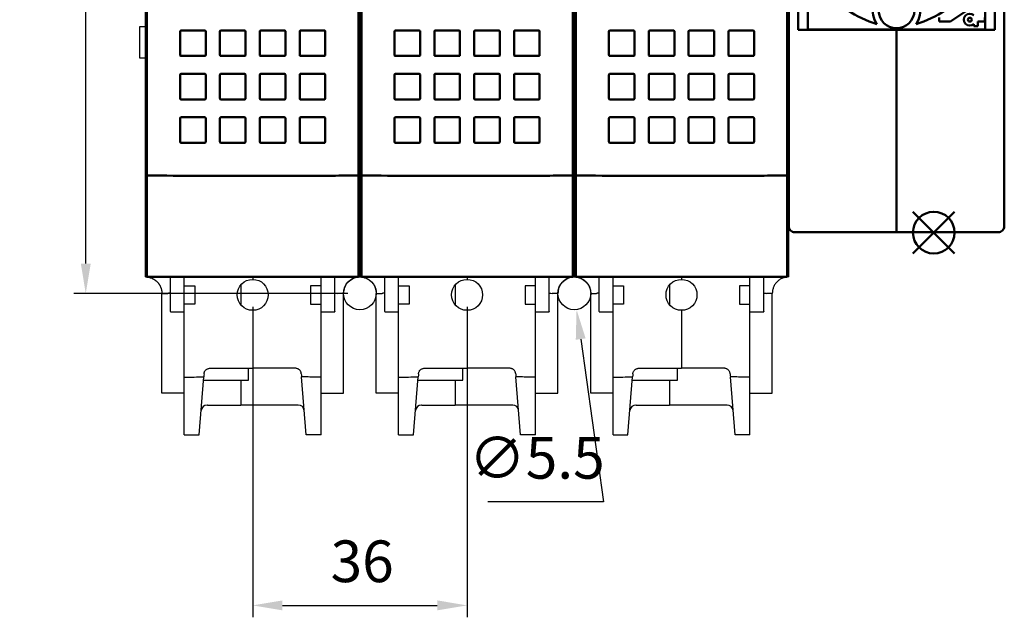
# Model space of a CAD drawing. Units: millimetres. Extents: x -532 to 38, y -124 to 316.
# Drawn here: x -147 to 18, y -124 to -23 of the extents above; entities that cross this region are included whole.
import ezdxf

# ---------------------------------------------------------------- set-up
doc = ezdxf.new("R2010")
doc.units = ezdxf.units.MM
doc.header["$LTSCALE"] = 2
doc.header["$PDMODE"] = 99
doc.header["$PDSIZE"] = -3
doc.layers.add('AM_12', color=7, linetype='Continuous', lineweight=50, plot=False)
doc.layers.add('BASIC DEVICE', color=7, linetype='Continuous')
for name, color, linetype, lineweight in [('CAGE COMMANDE', 30, 'Continuous', 50), ('COVER', 5, 'Continuous', 50), ('DEVICE FIXING HOLES', 1, 'Continuous', 25), ('QUOTATION', 3, 'Continuous', 25)]:
    doc.layers.add(name, color=color, linetype=linetype, lineweight=lineweight)
doc.styles.get("Standard").update_dxf_attribs({"font": 'ISOCP.SHX'})
doc.dimstyles.new('AM_ISO$0', dxfattribs={"dimtxt": 3.5, "dimasz": 2.5, "dimexe": 1, "dimexo": 1, "dimgap": 1.5, "dimtad": 1, "dimdsep": 46, "dimtxsty": 'STANDARD', "dimcen": 0, "dimclrd": 256, "dimclre": 256, "dimclrt": 2, "dimadec": 0, "dimazin": 2, "dimtp": 0.1, "dimtm": 0.1, "dimtfac": 0.71, "dimtdec": 3, "dimtmove": 0, "dimatfit": 3, "dimfxl": 1, "dimlwd": -1, "dimlwe": -1, "dimarcsym": 0})
doc.dimstyles.new('AM_ISO$3', dxfattribs={"dimtxt": 3.5, "dimasz": 2.5, "dimexe": 1, "dimexo": 1, "dimgap": 1.5, "dimtad": 1, "dimtoh": 1, "dimdsep": 46, "dimtxsty": 'STANDARD', "dimcen": 0, "dimclrd": 256, "dimclre": 256, "dimclrt": 2, "dimadec": 0, "dimazin": 2, "dimtp": 0.1, "dimtm": 0.1, "dimtfac": 0.71, "dimtdec": 3, "dimtofl": 0, "dimtmove": 0, "dimatfit": 0, "dimfxl": 1, "dimlwd": -1, "dimlwe": -1, "dimarcsym": 0})

# ---------------------------------------------------------------- blocks, each defined once
blk = doc.blocks.new('534618 front')
at = {"layer": 'COVER'}
for points, knots in [([(0.25, 44.18), (0.25, 40.56), (0.25, 25.85), (0.25, 0), (0.25, -27.63), (0.25, -44.1), (0.25, -49.48)], [0, 0, 0, 0, 0.116205, 0.47163, 0.827055, 1, 1, 1, 1]), ([(35.75, -49.48), (35.75, -44.1), (35.75, -27.63), (35.75, 0), (35.75, 25.85), (35.75, 40.56), (35.75, 44.18)], [0, 0, 0, 0, 0.172945, 0.52837, 0.883795, 1, 1, 1, 1]), ([(5.97, -25.11), (5.93, -25.11), (5.89, -25.13), (5.84, -25.18), (5.82, -25.22), (5.82, -25.26)], [0, 0, 0, 0, 0.5, 0.5, 1, 1, 1, 1]), ([(9.96, -25.11), (9.63, -25.11), (8.3, -25.11), (6.97, -25.11), (5.97, -25.11)], [0, 0, 0, 0, 0.247762, 1, 1, 1, 1]), ([(10.11, -25.26), (10.11, -25.22), (10.09, -25.18), (10.04, -25.13), (10, -25.11), (9.96, -25.11)], [0, 0, 0, 0, 0.5, 0.5, 1, 1, 1, 1]), ([(12.51, -25.26), (12.51, -25.22), (12.52, -25.18), (12.58, -25.13), (12.62, -25.11), (12.66, -25.11)], [0, 0, 0, 0, 0.5, 0.5, 1, 1, 1, 1]), ([(16.65, -25.11), (16.69, -25.11), (16.73, -25.13), (16.78, -25.18), (16.8, -25.22), (16.8, -25.26)], [0, 0, 0, 0, 0.5, 0.5, 1, 1, 1, 1]), ([(19.2, -25.26), (19.2, -25.22), (19.21, -25.18), (19.27, -25.13), (19.31, -25.11), (19.35, -25.11)], [0, 0, 0, 0, 0.5, 0.5, 1, 1, 1, 1]), ([(23.34, -25.11), (23.38, -25.11), (23.42, -25.13), (23.47, -25.18), (23.49, -25.22), (23.49, -25.26)], [0, 0, 0, 0, 0.5, 0.5, 1, 1, 1, 1]), ([(26.04, -25.11), (26, -25.11), (25.96, -25.13), (25.91, -25.18), (25.89, -25.22), (25.89, -25.26)], [0, 0, 0, 0, 0.5, 0.5, 1, 1, 1, 1]), ([(30.03, -25.11), (29.03, -25.11), (27.7, -25.11), (26.37, -25.11), (26.04, -25.11)], [0, 0, 0, 0, 0.752238, 1, 1, 1, 1]), ([(30.18, -25.26), (30.18, -25.22), (30.16, -25.18), (30.11, -25.13), (30.07, -25.11), (30.03, -25.11)], [0, 0, 0, 0, 0.5, 0.5, 1, 1, 1, 1]), ([(5.82, -29.25), (5.82, -29.29), (5.84, -29.33), (5.89, -29.39), (5.93, -29.4), (5.97, -29.4)], [0, 0, 0, 0, 0.5, 0.5, 1, 1, 1, 1]), ([(5.97, -29.4), (6.97, -29.4), (8.3, -29.4), (9.63, -29.4), (9.96, -29.4)], [0, 0, 0, 0, 0.752238, 1, 1, 1, 1]), ([(9.96, -29.4), (10, -29.4), (10.04, -29.39), (10.09, -29.33), (10.11, -29.29), (10.11, -29.25)], [0, 0, 0, 0, 0.5, 0.5, 1, 1, 1, 1]), ([(12.66, -29.4), (12.62, -29.4), (12.58, -29.39), (12.52, -29.33), (12.51, -29.29), (12.51, -29.25)], [0, 0, 0, 0, 0.5, 0.5, 1, 1, 1, 1]), ([(16.8, -29.25), (16.8, -29.29), (16.78, -29.33), (16.73, -29.39), (16.69, -29.4), (16.65, -29.4)], [0, 0, 0, 0, 0.5, 0.5, 1, 1, 1, 1]), ([(19.35, -29.4), (19.31, -29.4), (19.27, -29.39), (19.21, -29.33), (19.2, -29.29), (19.2, -29.25)], [0, 0, 0, 0, 0.5, 0.5, 1, 1, 1, 1]), ([(23.49, -29.25), (23.49, -29.29), (23.47, -29.33), (23.42, -29.39), (23.38, -29.4), (23.34, -29.4)], [0, 0, 0, 0, 0.5, 0.5, 1, 1, 1, 1]), ([(25.89, -29.25), (25.89, -29.29), (25.91, -29.33), (25.96, -29.39), (26, -29.4), (26.04, -29.4)], [0, 0, 0, 0, 0.5, 0.5, 1, 1, 1, 1]), ([(26.04, -29.4), (26.37, -29.4), (27.7, -29.4), (29.03, -29.4), (30.03, -29.4)], [0, 0, 0, 0, 0.247762, 1, 1, 1, 1]), ([(30.03, -29.4), (30.07, -29.4), (30.11, -29.39), (30.16, -29.33), (30.18, -29.29), (30.18, -29.25)], [0, 0, 0, 0, 0.5, 0.5, 1, 1, 1, 1]), ([(5.97, -32.4), (5.93, -32.4), (5.89, -32.42), (5.84, -32.47), (5.82, -32.51), (5.82, -32.55)], [0, 0, 0, 0, 0.5, 0.5, 1, 1, 1, 1]), ([(5.82, -32.55), (5.82, -32.8), (5.82, -34.13), (5.82, -35.47), (5.82, -36.54)], [0, 0, 0, 0, 0.190526, 1, 1, 1, 1]), ([(9.96, -32.4), (9.63, -32.4), (8.3, -32.4), (6.97, -32.4), (5.97, -32.4)], [0, 0, 0, 0, 0.247762, 1, 1, 1, 1]), ([(10.11, -32.55), (10.11, -32.51), (10.09, -32.47), (10.04, -32.42), (10, -32.4), (9.96, -32.4)], [0, 0, 0, 0, 0.5, 0.5, 1, 1, 1, 1]), ([(10.11, -36.54), (10.11, -35.47), (10.11, -34.13), (10.11, -32.8), (10.11, -32.55)], [0, 0, 0, 0, 0.809474, 1, 1, 1, 1]), ([(12.51, -32.55), (12.51, -32.51), (12.52, -32.47), (12.58, -32.42), (12.62, -32.4), (12.66, -32.4)], [0, 0, 0, 0, 0.5, 0.5, 1, 1, 1, 1]), ([(12.51, -32.55), (12.51, -32.8), (12.51, -34.13), (12.51, -35.47), (12.51, -36.54)], [0, 0, 0, 0, 0.190526, 1, 1, 1, 1]), ([(16.65, -32.4), (16.69, -32.4), (16.73, -32.42), (16.78, -32.47), (16.8, -32.51), (16.8, -32.55)], [0, 0, 0, 0, 0.5, 0.5, 1, 1, 1, 1]), ([(16.8, -36.54), (16.8, -35.47), (16.8, -34.13), (16.8, -32.8), (16.8, -32.55)], [0, 0, 0, 0, 0.809474, 1, 1, 1, 1]), ([(19.2, -32.55), (19.2, -32.51), (19.21, -32.47), (19.27, -32.42), (19.31, -32.4), (19.35, -32.4)], [0, 0, 0, 0, 0.5, 0.5, 1, 1, 1, 1]), ([(19.2, -32.55), (19.2, -32.8), (19.2, -34.13), (19.2, -35.47), (19.2, -36.54)], [0, 0, 0, 0, 0.190526, 1, 1, 1, 1]), ([(23.34, -32.4), (23.38, -32.4), (23.42, -32.42), (23.47, -32.47), (23.49, -32.51), (23.49, -32.55)], [0, 0, 0, 0, 0.5, 0.5, 1, 1, 1, 1]), ([(23.49, -36.54), (23.49, -35.47), (23.49, -34.13), (23.49, -32.8), (23.49, -32.55)], [0, 0, 0, 0, 0.809474, 1, 1, 1, 1]), ([(26.04, -32.4), (26, -32.4), (25.96, -32.42), (25.91, -32.47), (25.89, -32.51), (25.89, -32.55)], [0, 0, 0, 0, 0.5, 0.5, 1, 1, 1, 1]), ([(25.89, -32.55), (25.89, -32.8), (25.89, -34.13), (25.89, -35.47), (25.89, -36.54)], [0, 0, 0, 0, 0.190526, 1, 1, 1, 1]), ([(30.03, -32.4), (29.03, -32.4), (27.7, -32.4), (26.37, -32.4), (26.04, -32.4)], [0, 0, 0, 0, 0.752238, 1, 1, 1, 1]), ([(30.18, -32.55), (30.18, -32.51), (30.16, -32.47), (30.11, -32.42), (30.07, -32.4), (30.03, -32.4)], [0, 0, 0, 0, 0.5, 0.5, 1, 1, 1, 1]), ([(30.18, -36.54), (30.18, -35.47), (30.18, -34.13), (30.18, -32.8), (30.18, -32.55)], [0, 0, 0, 0, 0.809474, 1, 1, 1, 1]), ([(5.82, -36.54), (5.82, -36.58), (5.84, -36.62), (5.89, -36.68), (5.93, -36.69), (5.97, -36.69)], [0, 0, 0, 0, 0.5, 0.5, 1, 1, 1, 1]), ([(5.97, -36.69), (6.97, -36.69), (8.3, -36.69), (9.63, -36.69), (9.96, -36.69)], [0, 0, 0, 0, 0.752238, 1, 1, 1, 1]), ([(9.96, -36.69), (10, -36.69), (10.04, -36.68), (10.09, -36.62), (10.11, -36.58), (10.11, -36.54)], [0, 0, 0, 0, 0.5, 0.5, 1, 1, 1, 1]), ([(12.66, -36.69), (12.62, -36.69), (12.58, -36.68), (12.52, -36.62), (12.51, -36.58), (12.51, -36.54)], [0, 0, 0, 0, 0.5, 0.5, 1, 1, 1, 1]), ([(16.8, -36.54), (16.8, -36.58), (16.78, -36.62), (16.73, -36.68), (16.69, -36.69), (16.65, -36.69)], [0, 0, 0, 0, 0.5, 0.5, 1, 1, 1, 1]), ([(19.35, -36.69), (19.31, -36.69), (19.27, -36.68), (19.21, -36.62), (19.2, -36.58), (19.2, -36.54)], [0, 0, 0, 0, 0.5, 0.5, 1, 1, 1, 1]), ([(23.49, -36.54), (23.49, -36.58), (23.47, -36.62), (23.42, -36.68), (23.38, -36.69), (23.34, -36.69)], [0, 0, 0, 0, 0.5, 0.5, 1, 1, 1, 1]), ([(25.89, -36.54), (25.89, -36.58), (25.91, -36.62), (25.96, -36.68), (26, -36.69), (26.04, -36.69)], [0, 0, 0, 0, 0.5, 0.5, 1, 1, 1, 1]), ([(26.04, -36.69), (26.37, -36.69), (27.7, -36.69), (29.03, -36.69), (30.03, -36.69)], [0, 0, 0, 0, 0.247762, 1, 1, 1, 1]), ([(30.03, -36.69), (30.07, -36.69), (30.11, -36.68), (30.16, -36.62), (30.18, -36.58), (30.18, -36.54)], [0, 0, 0, 0, 0.5, 0.5, 1, 1, 1, 1]), ([(5.97, -39.69), (5.93, -39.69), (5.89, -39.71), (5.84, -39.76), (5.82, -39.8), (5.82, -39.84)], [0, 0, 0, 0, 0.5, 0.5, 1, 1, 1, 1]), ([(9.96, -39.69), (9.63, -39.69), (8.3, -39.69), (6.97, -39.69), (5.97, -39.69)], [0, 0, 0, 0, 0.247762, 1, 1, 1, 1]), ([(10.11, -39.84), (10.11, -39.8), (10.09, -39.76), (10.04, -39.71), (10, -39.69), (9.96, -39.69)], [0, 0, 0, 0, 0.5, 0.5, 1, 1, 1, 1]), ([(12.66, -39.69), (12.62, -39.69), (12.58, -39.71), (12.52, -39.76), (12.51, -39.8), (12.51, -39.84)], [0, 0, 0, 0, 0.5, 0.5, 1, 1, 1, 1]), ([(16.8, -39.84), (16.8, -39.8), (16.78, -39.76), (16.73, -39.71), (16.69, -39.69), (16.65, -39.69)], [0, 0, 0, 0, 0.5, 0.5, 1, 1, 1, 1]), ([(19.35, -39.69), (19.31, -39.69), (19.27, -39.71), (19.21, -39.76), (19.2, -39.8), (19.2, -39.84)], [0, 0, 0, 0, 0.5, 0.5, 1, 1, 1, 1]), ([(23.49, -39.84), (23.49, -39.8), (23.47, -39.76), (23.42, -39.71), (23.38, -39.69), (23.34, -39.69)], [0, 0, 0, 0, 0.5, 0.5, 1, 1, 1, 1]), ([(26.04, -39.69), (26, -39.69), (25.96, -39.71), (25.91, -39.76), (25.89, -39.8), (25.89, -39.84)], [0, 0, 0, 0, 0.5, 0.5, 1, 1, 1, 1]), ([(30.03, -39.69), (29.03, -39.69), (27.7, -39.69), (26.37, -39.69), (26.04, -39.69)], [0, 0, 0, 0, 0.752238, 1, 1, 1, 1]), ([(30.18, -39.84), (30.18, -39.8), (30.16, -39.76), (30.11, -39.71), (30.07, -39.69), (30.03, -39.69)], [0, 0, 0, 0, 0.5, 0.5, 1, 1, 1, 1]), ([(5.82, -43.83), (5.82, -43.87), (5.84, -43.91), (5.89, -43.97), (5.93, -43.98), (5.97, -43.98)], [0, 0, 0, 0, 0.5, 0.5, 1, 1, 1, 1]), ([(5.97, -43.98), (6.97, -43.98), (8.3, -43.98), (9.63, -43.98), (9.96, -43.98)], [0, 0, 0, 0, 0.752238, 1, 1, 1, 1]), ([(9.96, -43.98), (10, -43.98), (10.04, -43.97), (10.09, -43.91), (10.11, -43.87), (10.11, -43.83)], [0, 0, 0, 0, 0.5, 0.5, 1, 1, 1, 1]), ([(12.51, -43.83), (12.51, -43.87), (12.52, -43.91), (12.58, -43.97), (12.62, -43.98), (12.66, -43.98)], [0, 0, 0, 0, 0.5, 0.5, 1, 1, 1, 1]), ([(16.65, -43.98), (16.69, -43.98), (16.73, -43.97), (16.78, -43.91), (16.8, -43.87), (16.8, -43.83)], [0, 0, 0, 0, 0.5, 0.5, 1, 1, 1, 1]), ([(19.2, -43.83), (19.2, -43.87), (19.21, -43.91), (19.27, -43.97), (19.31, -43.98), (19.35, -43.98)], [0, 0, 0, 0, 0.5, 0.5, 1, 1, 1, 1]), ([(23.34, -43.98), (23.38, -43.98), (23.42, -43.97), (23.47, -43.91), (23.49, -43.87), (23.49, -43.83)], [0, 0, 0, 0, 0.5, 0.5, 1, 1, 1, 1]), ([(25.89, -43.83), (25.89, -43.87), (25.91, -43.91), (25.96, -43.97), (26, -43.98), (26.04, -43.98)], [0, 0, 0, 0, 0.5, 0.5, 1, 1, 1, 1]), ([(26.04, -43.98), (26.37, -43.98), (27.7, -43.98), (29.03, -43.98), (30.03, -43.98)], [0, 0, 0, 0, 0.247762, 1, 1, 1, 1]), ([(30.03, -43.98), (30.07, -43.98), (30.11, -43.97), (30.16, -43.91), (30.18, -43.87), (30.18, -43.83)], [0, 0, 0, 0, 0.5, 0.5, 1, 1, 1, 1]), ([(35.75, -49.48), (34.28, -49.49), (32.81, -49.49), (29.86, -49.5), (28.38, -49.5), (23.94, -49.5), (20.97, -49.51), (15.03, -49.51), (12.06, -49.5), (6.13, -49.5), (3.19, -49.49), (0.25, -49.48)], [0, 0, 0, 0, 0.125, 0.125, 0.25, 0.25, 0.5, 0.5, 0.75, 0.75, 1, 1, 1, 1]), ([(0.25, -49.77), (0.25, -49.75), (0.25, -49.73), (0.25, -49.7), (0.25, -49.68), (0.25, -49.65), (0.25, -49.63), (0.25, -49.6), (0.25, -49.59), (0.25, -49.56), (0.25, -49.55), (0.25, -49.53), (0.25, -49.52), (0.25, -49.51), (0.25, -49.51), (0.25, -49.5), (0.25, -49.5), (0.25, -49.49)], [0, 0, 0, 0, 0.125, 0.125, 0.25, 0.25, 0.375, 0.375, 0.5, 0.5, 0.625, 0.625, 0.75, 0.75, 0.875, 0.875, 1, 1, 1, 1]), ([(35.75, -49.49), (35.75, -49.5), (35.75, -49.5), (35.75, -49.51), (35.75, -49.51), (35.75, -49.52), (35.75, -49.53), (35.75, -49.55), (35.75, -49.56), (35.75, -49.6), (35.75, -49.63), (35.75, -49.68), (35.75, -49.7), (35.75, -49.73), (35.75, -49.75), (35.75, -49.77)], [0, 0, 0, 0, 0.125, 0.125, 0.25, 0.25, 0.375, 0.375, 0.5, 0.5, 0.75, 0.75, 0.875, 0.875, 1, 1, 1, 1]), ([(0.25, -49.77), (0.25, -52.56), (0.25, -55.35), (0.25, -60.93), (0.25, -63.72), (0.25, -66.5)], [0, 0, 0, 0, 0.5, 0.5, 1, 1, 1, 1]), ([(0.25, -66.5), (3.19, -66.5), (6.14, -66.5), (10.59, -66.5), (12.07, -66.5), (15.04, -66.5), (16.53, -66.5), (18.76, -66.5), (19.5, -66.5), (20.98, -66.5), (21.73, -66.5), (23.95, -66.5), (25.43, -66.5), (29.86, -66.5), (32.81, -66.5), (35.75, -66.5)], [0, 0, 0, 0, 0.25, 0.25, 0.375, 0.375, 0.5, 0.5, 0.5625, 0.5625, 0.625, 0.625, 0.75, 0.75, 1, 1, 1, 1])]:
    blk.add_open_spline(points, degree=3, knots=knots, dxfattribs=at)
for points in [[(5.82, -25.26), (5.82, -26.59), (5.82, -27.92), (5.82, -29.25)], [(10.11, -29.25), (10.11, -27.92), (10.11, -26.59), (10.11, -25.26)], [(12.51, -25.26), (12.51, -26.59), (12.51, -27.92), (12.51, -29.25)], [(16.65, -25.11), (15.32, -25.11), (13.99, -25.11), (12.66, -25.11)], [(16.8, -29.25), (16.8, -27.92), (16.8, -26.59), (16.8, -25.26)], [(19.2, -25.26), (19.2, -26.59), (19.2, -27.92), (19.2, -29.25)], [(23.34, -25.11), (22.01, -25.11), (20.68, -25.11), (19.35, -25.11)], [(23.49, -29.25), (23.49, -27.92), (23.49, -26.59), (23.49, -25.26)], [(25.89, -25.26), (25.89, -26.59), (25.89, -27.92), (25.89, -29.25)], [(30.18, -29.25), (30.18, -27.92), (30.18, -26.59), (30.18, -25.26)], [(12.66, -29.4), (13.99, -29.4), (15.32, -29.4), (16.65, -29.4)], [(19.35, -29.4), (20.68, -29.4), (22.01, -29.4), (23.34, -29.4)], [(16.65, -32.4), (15.32, -32.4), (13.99, -32.4), (12.66, -32.4)], [(23.34, -32.4), (22.01, -32.4), (20.68, -32.4), (19.35, -32.4)], [(12.66, -36.69), (13.99, -36.69), (15.32, -36.69), (16.65, -36.69)], [(19.35, -36.69), (20.68, -36.69), (22.01, -36.69), (23.34, -36.69)], [(5.82, -39.84), (5.82, -41.17), (5.82, -42.5), (5.82, -43.83)], [(10.11, -43.83), (10.11, -42.5), (10.11, -41.17), (10.11, -39.84)], [(12.51, -39.84), (12.51, -41.17), (12.51, -42.5), (12.51, -43.83)], [(16.65, -39.69), (15.32, -39.69), (13.99, -39.69), (12.66, -39.69)], [(16.8, -43.83), (16.8, -42.5), (16.8, -41.17), (16.8, -39.84)], [(19.2, -39.84), (19.2, -41.17), (19.2, -42.5), (19.2, -43.83)], [(23.34, -39.69), (22.01, -39.69), (20.68, -39.69), (19.35, -39.69)], [(23.49, -43.83), (23.49, -42.5), (23.49, -41.17), (23.49, -39.84)], [(25.89, -39.84), (25.89, -41.17), (25.89, -42.5), (25.89, -43.83)], [(30.18, -43.83), (30.18, -42.5), (30.18, -41.17), (30.18, -39.84)], [(12.66, -43.98), (13.99, -43.98), (15.32, -43.98), (16.65, -43.98)], [(19.35, -43.98), (20.68, -43.98), (22.01, -43.98), (23.34, -43.98)], [(35.75, -66.5), (35.75, -60.93), (35.75, -55.35), (35.75, -49.77)]]:
    blk.add_open_spline(points, degree=3, dxfattribs=at)
blk = doc.blocks.new('62A498 1 pole front')
at = {"layer": 'BASIC DEVICE'}
for p, q in [((2.75, -86), (2.75, -69.25)), ((2.75, -69.25), (3.74, -69.25)), ((6.5, -67.96), (8.27, -67.96)), ((16, -67.85), (16, -71.16)), ((29.5, -67.96), (27.73, -67.96)), ((33.25, -69.25), (32.26, -69.25)), ((33.25, -86), (33.25, -69.25)), ((8.27, -71.04), (6.5, -71.04)), ((27.73, -71.04), (29.5, -71.04)), ((4.2, -72.31), (4.2, -72.36)), ((4.2, -72.36), (6.5, -72.36)), ((6.5, -72.36), (6.5, -72.31)), ((29.5, -72.36), (29.5, -72.31)), ((29.5, -72.36), (31.8, -72.36)), ((31.8, -72.31), (31.8, -72.36)), ((10.84, -81.83), (18, -81.83)), ((17.3, -81.83), (17.3, -81.83)), ((17.3, -83.82), (17.3, -81.83)), ((25.16, -81.83), (18, -81.83)), ((9.75, -83.82), (17.3, -83.82)), ((16, -83.82), (16, -88)), ((16, -83.82), (16, -88)), ((6.5, -86), (2.75, -86)), ((29.5, -86), (33.25, -86)), ((10.41, -88), (10.34, -88)), ((10.41, -88), (16, -88)), ((25.59, -88), (16, -88)), ((25.66, -88), (25.59, -88)), ((6.5, -93), (9.01, -93)), ((29.5, -93), (26.99, -93))]:
    blk.add_line(p, q, dxfattribs=at)
for points in [[(0, -66.5), (0, 0), (0, 66.5)], [(36, -66.5), (36, 0), (36, 66.5)], [(6.5, -93), (6.5, -72.36)], [(29.5, -93), (29.5, -72.36)], [(9.01, -93), (9.8, -83.27)], [(26.99, -93), (26.2, -83.27)]]:
    blk.add_lwpolyline(points, dxfattribs=at)
blk.add_circle((18, -69.5), 2.6, dxfattribs=at)
at = {"layer": 'BASIC DEVICE', "extrusion": (0, 0, -1)}
for centre, start, end in [((-3.7, -66.65), 162.4809, 180), ((-32.3, -66.65), 0, 17.6583)]:
    blk.add_arc(centre, 0.5, start, end, dxfattribs=at)
at = {"layer": 'BASIC DEVICE'}
for centre, start, end in [((10.34, -89), 90, 175.3801), ((25.66, -89), 4.6199, 90)]:
    blk.add_arc(centre, 1, start, end, dxfattribs=at)
for points, knots in [([(0, -66.5), (0.18, -66.5), (0.54, -66.54), (0.93, -66.65), (1.16, -66.75), (1.23, -66.79), (1.26, -66.81), (1.28, -66.82), (1.29, -66.82), (1.3, -66.82), (1.3, -66.83), (1.31, -66.83), (1.33, -66.84), (1.37, -66.86), (1.43, -66.9), (1.53, -66.96), (1.64, -67.04), (1.75, -67.12), (1.85, -67.21), (1.95, -67.3), (2.04, -67.4), (2.13, -67.5), (2.2, -67.59), (2.24, -67.66), (2.27, -67.69), (2.28, -67.72), (2.29, -67.73), (2.3, -67.74), (2.31, -67.76), (2.33, -67.79), (2.36, -67.84), (2.39, -67.88), (2.41, -67.92), (2.42, -67.94), (2.42, -67.95), (2.43, -67.96), (2.43, -67.97), (2.44, -67.99), (2.46, -68.02), (2.5, -68.09), (2.54, -68.2), (2.59, -68.32), (2.63, -68.45), (2.67, -68.58), (2.7, -68.71), (2.72, -68.85), (2.74, -68.98), (2.75, -69.12), (2.75, -69.21), (2.75, -69.25)], [0, 0, 0, 0, 0.125, 0.25, 0.28125, 0.296875, 0.304688, 0.308594, 0.310547, 0.3125, 0.314453, 0.316406, 0.320312, 0.328125, 0.34375, 0.375, 0.40625, 0.4375, 0.46875, 0.5, 0.53125, 0.5625, 0.59375, 0.609375, 0.617188, 0.625, 0.626953, 0.628906, 0.632812, 0.640625, 0.65625, 0.671875, 0.679688, 0.683594, 0.685547, 0.6875, 0.691406, 0.695312, 0.703125, 0.71875, 0.75, 0.78125, 0.8125, 0.84375, 0.875, 0.90625, 0.9375, 0.96875, 1, 1, 1, 1]), ([(6.5, -69.63), (6.5, -69.63), (6.5, -69.62), (6.5, -69.6), (6.5, -69.59), (6.5, -69.55), (6.5, -69.52), (6.5, -69.45), (6.5, -69.41), (6.5, -69.33), (6.5, -69.29), (6.5, -69.17), (6.5, -69.08), (6.5, -68.9), (6.5, -68.81), (6.5, -68.53), (6.5, -68.33), (6.5, -67.92), (6.5, -67.72), (6.5, -67.29), (6.5, -67.08), (6.5, -66.74), (6.5, -66.62), (6.5, -66.5)], [0, 0, 0, 0, 0.022551, 0.022551, 0.045103, 0.045103, 0.090206, 0.090206, 0.135309, 0.135309, 0.180412, 0.180412, 0.270618, 0.270618, 0.360824, 0.360824, 0.541235, 0.541235, 0.721647, 0.721647, 0.902059, 0.902059, 1, 1, 1, 1]), ([(29.5, -69.63), (29.5, -69.62), (29.5, -69.6), (29.5, -69.55), (29.5, -69.52), (29.5, -69.45), (29.5, -69.41), (29.5, -69.33), (29.5, -69.29), (29.5, -69.17), (29.5, -69.08), (29.5, -68.9), (29.5, -68.81), (29.5, -68.53), (29.5, -68.33), (29.5, -67.93), (29.5, -67.72), (29.5, -67.3), (29.5, -67.08), (29.5, -66.75), (29.5, -66.63), (29.5, -66.51)], [0, 0, 0, 0, 0.045177, 0.045177, 0.090355, 0.090355, 0.135532, 0.135532, 0.180709, 0.180709, 0.271064, 0.271064, 0.361419, 0.361419, 0.542128, 0.542128, 0.722837, 0.722837, 0.903547, 0.903547, 1, 1, 1, 1]), ([(31.8, -69.2), (31.83, -69.21), (31.98, -69.24), (32.14, -69.25), (32.26, -69.25)], [0, 0, 0, 0, 0.199901, 1, 1, 1, 1]), ([(4.2, -72.31), (4.2, -71.99), (4.2, -71.61), (4.2, -70.93), (4.2, -70.7), (4.2, -70.19), (4.2, -69.92), (4.2, -69.63)], [0, 0, 0, 0, 0.5, 0.5, 0.75, 0.75, 1, 1, 1, 1]), ([(6.5, -72.31), (6.5, -71.99), (6.5, -71.61), (6.5, -70.71), (6.5, -70.2), (6.5, -69.63)], [0, 0, 0, 0, 0.5, 0.5, 1, 1, 1, 1]), ([(29.5, -72.31), (29.5, -71.99), (29.5, -71.61), (29.5, -70.93), (29.5, -70.7), (29.5, -70.19), (29.5, -69.92), (29.5, -69.63)], [0, 0, 0, 0, 0.5, 0.5, 0.75, 0.75, 1, 1, 1, 1]), ([(9.84, -82.74), (9.84, -82.68), (9.86, -82.62), (9.89, -82.5), (9.91, -82.44), (9.96, -82.33), (10, -82.28), (10.07, -82.18), (10.11, -82.13), (10.2, -82.05), (10.25, -82.01), (10.36, -81.94), (10.41, -81.92), (10.53, -81.87), (10.59, -81.85), (10.71, -81.83), (10.77, -81.83), (10.84, -81.83)], [0, 0, 0, 0, 0.125, 0.125, 0.25, 0.25, 0.375, 0.375, 0.5, 0.5, 0.625, 0.625, 0.75, 0.75, 0.875, 0.875, 1, 1, 1, 1]), ([(26.16, -82.74), (26.16, -82.68), (26.14, -82.62), (26.11, -82.5), (26.09, -82.44), (26.04, -82.33), (26, -82.28), (25.93, -82.18), (25.89, -82.13), (25.8, -82.05), (25.75, -82.01), (25.64, -81.94), (25.59, -81.92), (25.47, -81.87), (25.41, -81.85), (25.29, -81.83), (25.23, -81.83), (25.16, -81.83)], [0, 0, 0, 0, 0.125, 0.125, 0.25, 0.25, 0.375, 0.375, 0.5, 0.5, 0.625, 0.625, 0.75, 0.75, 0.875, 0.875, 1, 1, 1, 1]), ([(29.5, -83.33), (29.13, -83.32), (28.4, -83.31), (27.3, -83.29), (26.57, -83.27), (26.2, -83.27)], [0, 0, 0, 0, 0.333867, 0.6672, 1, 1, 1, 1])]:
    blk.add_open_spline(points, degree=3, knots=knots, dxfattribs=at)
for points, degree in [([(4.2, -69.63), (4.2, -69.52), (4.2, -68), (4.2, -66.5)], 3), ([(18, -66.5), (18, -66.63), (18, -66.77), (18, -66.9)], 3), ([(31.8, -69.63), (31.8, -69.52), (31.8, -68), (31.8, -66.5)], 3), ([(36, -66.5), (35.82, -66.5), (35.46, -66.54), (34.94, -66.69), (34.46, -66.95), (34.04, -67.29), (33.7, -67.71), (33.44, -68.19), (33.29, -68.71), (33.25, -69.07), (33.25, -69.25)], 3), ([(4.2, -69.2), (3.97, -69.25), (3.74, -69.25)], 2), ([(8.27, -67.96), (8.27, -68.99), (8.27, -70.02), (8.27, -71.04)], 3), ([(27.73, -67.96), (27.73, -68.99), (27.73, -70.02), (27.73, -71.04)], 3), ([(31.8, -72.31), (31.8, -71.67), (31.8, -70.77), (31.8, -69.63)], 3), ([(18, -72.1), (18, -75.34), (18, -78.59), (18, -81.83)], 3), ([(6.5, -83.33), (7.6, -83.31), (8.7, -83.29), (9.8, -83.27)], 3), ([(9.84, -82.74), (9.83, -82.92), (9.81, -83.09), (9.8, -83.27)], 3), ([(26.16, -82.74), (26.17, -82.92), (26.19, -83.09), (26.2, -83.27)], 3)]:
    blk.add_open_spline(points, degree=degree, dxfattribs=at)
at = {"layer": 'COVER'}
blk.add_blockref('534618 front', (0, 0), dxfattribs=at)
blk = doc.blocks.new('62A498 dernier pole front')
at = {"layer": 'BASIC DEVICE'}
for p, q in [((-1, -24.5), (-1, -29.7)), ((0, -24.5), (-1, -24.5)), ((-1, -29.7), (0, -29.7)), ((2.75, -86), (2.75, -69.25)), ((2.75, -69.25), (3.74, -69.25)), ((6.5, -67.96), (8.27, -67.96)), ((16, -67.85), (16, -71.16)), ((29.5, -67.96), (27.73, -67.96)), ((33.25, -69.25), (32.26, -69.25)), ((33.25, -86), (33.25, -69.25)), ((8.27, -71.04), (6.5, -71.04)), ((27.73, -71.04), (29.5, -71.04)), ((4.2, -72.31), (4.2, -72.36)), ((4.2, -72.36), (6.5, -72.36)), ((6.5, -72.36), (6.5, -72.31)), ((29.5, -72.36), (29.5, -72.31)), ((29.5, -72.36), (31.8, -72.36)), ((31.8, -72.31), (31.8, -72.36)), ((10.84, -81.83), (18, -81.83)), ((17.3, -81.83), (17.3, -81.83)), ((17.3, -83.82), (17.3, -81.83)), ((25.16, -81.83), (18, -81.83)), ((9.75, -83.82), (17.3, -83.82)), ((16, -83.82), (16, -88)), ((16, -83.82), (16, -88)), ((6.5, -86), (2.75, -86)), ((29.5, -86), (33.25, -86)), ((10.41, -88), (10.34, -88)), ((10.41, -88), (16, -88)), ((25.59, -88), (16, -88)), ((25.66, -88), (25.59, -88)), ((6.5, -93), (9.01, -93)), ((29.5, -93), (26.99, -93))]:
    blk.add_line(p, q, dxfattribs=at)
for points in [[(0, -66.5), (0, 0), (0, 66.5)], [(36, -66.5), (36, 0), (36, 66.5)], [(6.5, -93), (6.5, -72.36)], [(29.5, -93), (29.5, -72.36)], [(9.01, -93), (9.8, -83.27)], [(26.99, -93), (26.2, -83.27)]]:
    blk.add_lwpolyline(points, dxfattribs=at)
blk.add_circle((18, -69.5), 2.6, dxfattribs=at)
at = {"layer": 'BASIC DEVICE', "extrusion": (0, 0, -1)}
for centre, start, end in [((-3.7, -66.65), 162.4809, 180), ((-32.3, -66.65), 0, 17.6583)]:
    blk.add_arc(centre, 0.5, start, end, dxfattribs=at)
at = {"layer": 'BASIC DEVICE'}
for centre, start, end in [((10.34, -89), 90, 175.3801), ((25.66, -89), 4.6199, 90)]:
    blk.add_arc(centre, 1, start, end, dxfattribs=at)
for points, knots in [([(0, -66.5), (0.18, -66.5), (0.54, -66.54), (0.93, -66.65), (1.16, -66.75), (1.23, -66.79), (1.26, -66.81), (1.28, -66.82), (1.29, -66.82), (1.3, -66.82), (1.3, -66.83), (1.31, -66.83), (1.33, -66.84), (1.37, -66.86), (1.43, -66.9), (1.53, -66.96), (1.64, -67.04), (1.75, -67.12), (1.85, -67.21), (1.95, -67.3), (2.04, -67.4), (2.13, -67.5), (2.2, -67.59), (2.24, -67.66), (2.27, -67.69), (2.28, -67.72), (2.29, -67.73), (2.3, -67.74), (2.31, -67.76), (2.33, -67.79), (2.36, -67.84), (2.39, -67.88), (2.41, -67.92), (2.42, -67.94), (2.42, -67.95), (2.43, -67.96), (2.43, -67.97), (2.44, -67.99), (2.46, -68.02), (2.5, -68.09), (2.54, -68.2), (2.59, -68.32), (2.63, -68.45), (2.67, -68.58), (2.7, -68.71), (2.72, -68.85), (2.74, -68.98), (2.75, -69.12), (2.75, -69.21), (2.75, -69.25)], [0, 0, 0, 0, 0.125, 0.25, 0.28125, 0.296875, 0.304688, 0.308594, 0.310547, 0.3125, 0.314453, 0.316406, 0.320312, 0.328125, 0.34375, 0.375, 0.40625, 0.4375, 0.46875, 0.5, 0.53125, 0.5625, 0.59375, 0.609375, 0.617188, 0.625, 0.626953, 0.628906, 0.632812, 0.640625, 0.65625, 0.671875, 0.679688, 0.683594, 0.685547, 0.6875, 0.691406, 0.695312, 0.703125, 0.71875, 0.75, 0.78125, 0.8125, 0.84375, 0.875, 0.90625, 0.9375, 0.96875, 1, 1, 1, 1]), ([(6.5, -69.63), (6.5, -69.63), (6.5, -69.62), (6.5, -69.6), (6.5, -69.59), (6.5, -69.55), (6.5, -69.52), (6.5, -69.45), (6.5, -69.41), (6.5, -69.33), (6.5, -69.29), (6.5, -69.17), (6.5, -69.08), (6.5, -68.9), (6.5, -68.81), (6.5, -68.53), (6.5, -68.33), (6.5, -67.92), (6.5, -67.72), (6.5, -67.29), (6.5, -67.08), (6.5, -66.74), (6.5, -66.62), (6.5, -66.5)], [0, 0, 0, 0, 0.022551, 0.022551, 0.045103, 0.045103, 0.090206, 0.090206, 0.135309, 0.135309, 0.180412, 0.180412, 0.270618, 0.270618, 0.360824, 0.360824, 0.541235, 0.541235, 0.721647, 0.721647, 0.902059, 0.902059, 1, 1, 1, 1]), ([(29.5, -69.63), (29.5, -69.62), (29.5, -69.6), (29.5, -69.55), (29.5, -69.52), (29.5, -69.45), (29.5, -69.41), (29.5, -69.33), (29.5, -69.29), (29.5, -69.17), (29.5, -69.08), (29.5, -68.9), (29.5, -68.81), (29.5, -68.53), (29.5, -68.33), (29.5, -67.93), (29.5, -67.72), (29.5, -67.3), (29.5, -67.08), (29.5, -66.75), (29.5, -66.63), (29.5, -66.51)], [0, 0, 0, 0, 0.045177, 0.045177, 0.090355, 0.090355, 0.135532, 0.135532, 0.180709, 0.180709, 0.271064, 0.271064, 0.361419, 0.361419, 0.542128, 0.542128, 0.722837, 0.722837, 0.903547, 0.903547, 1, 1, 1, 1]), ([(31.8, -69.2), (31.83, -69.21), (31.98, -69.24), (32.14, -69.25), (32.26, -69.25)], [0, 0, 0, 0, 0.199901, 1, 1, 1, 1]), ([(4.2, -72.31), (4.2, -71.99), (4.2, -71.61), (4.2, -70.93), (4.2, -70.7), (4.2, -70.19), (4.2, -69.92), (4.2, -69.63)], [0, 0, 0, 0, 0.5, 0.5, 0.75, 0.75, 1, 1, 1, 1]), ([(6.5, -72.31), (6.5, -71.99), (6.5, -71.61), (6.5, -70.71), (6.5, -70.2), (6.5, -69.63)], [0, 0, 0, 0, 0.5, 0.5, 1, 1, 1, 1]), ([(29.5, -72.31), (29.5, -71.99), (29.5, -71.61), (29.5, -70.93), (29.5, -70.7), (29.5, -70.19), (29.5, -69.92), (29.5, -69.63)], [0, 0, 0, 0, 0.5, 0.5, 0.75, 0.75, 1, 1, 1, 1]), ([(9.84, -82.74), (9.84, -82.68), (9.86, -82.62), (9.89, -82.5), (9.91, -82.44), (9.96, -82.33), (10, -82.28), (10.07, -82.18), (10.11, -82.13), (10.2, -82.05), (10.25, -82.01), (10.36, -81.94), (10.41, -81.92), (10.53, -81.87), (10.59, -81.85), (10.71, -81.83), (10.77, -81.83), (10.84, -81.83)], [0, 0, 0, 0, 0.125, 0.125, 0.25, 0.25, 0.375, 0.375, 0.5, 0.5, 0.625, 0.625, 0.75, 0.75, 0.875, 0.875, 1, 1, 1, 1]), ([(26.16, -82.74), (26.16, -82.68), (26.14, -82.62), (26.11, -82.5), (26.09, -82.44), (26.04, -82.33), (26, -82.28), (25.93, -82.18), (25.89, -82.13), (25.8, -82.05), (25.75, -82.01), (25.64, -81.94), (25.59, -81.92), (25.47, -81.87), (25.41, -81.85), (25.29, -81.83), (25.23, -81.83), (25.16, -81.83)], [0, 0, 0, 0, 0.125, 0.125, 0.25, 0.25, 0.375, 0.375, 0.5, 0.5, 0.625, 0.625, 0.75, 0.75, 0.875, 0.875, 1, 1, 1, 1]), ([(29.5, -83.33), (29.13, -83.32), (28.4, -83.31), (27.3, -83.29), (26.57, -83.27), (26.2, -83.27)], [0, 0, 0, 0, 0.333867, 0.6672, 1, 1, 1, 1])]:
    blk.add_open_spline(points, degree=3, knots=knots, dxfattribs=at)
for points, degree in [([(4.2, -69.63), (4.2, -69.52), (4.2, -68), (4.2, -66.5)], 3), ([(18, -66.5), (18, -66.63), (18, -66.77), (18, -66.9)], 3), ([(31.8, -69.63), (31.8, -69.52), (31.8, -68), (31.8, -66.5)], 3), ([(36, -66.5), (35.82, -66.5), (35.46, -66.54), (34.94, -66.69), (34.46, -66.95), (34.04, -67.29), (33.7, -67.71), (33.44, -68.19), (33.29, -68.71), (33.25, -69.07), (33.25, -69.25)], 3), ([(4.2, -69.2), (3.97, -69.25), (3.74, -69.25)], 2), ([(8.27, -67.96), (8.27, -68.99), (8.27, -70.02), (8.27, -71.04)], 3), ([(27.73, -67.96), (27.73, -68.99), (27.73, -70.02), (27.73, -71.04)], 3), ([(31.8, -72.31), (31.8, -71.67), (31.8, -70.77), (31.8, -69.63)], 3), ([(18, -72.1), (18, -75.34), (18, -78.59), (18, -81.83)], 3), ([(6.5, -83.33), (7.6, -83.31), (8.7, -83.29), (9.8, -83.27)], 3), ([(9.84, -82.74), (9.83, -82.92), (9.81, -83.09), (9.8, -83.27)], 3), ([(26.16, -82.74), (26.17, -82.92), (26.19, -83.09), (26.2, -83.27)], 3)]:
    blk.add_open_spline(points, degree=degree, dxfattribs=at)
at = {"layer": 'COVER'}
blk.add_blockref('534618 front', (0, 0), dxfattribs=at)
blk = doc.blocks.new('61A901_528008+528009 assembly front')
at = {"layer": 'CAGE COMMANDE'}
for p, q in [((-16.5, 10), (-16.5, -25)), ((16.5, -25), (16.5, 10)), ((-14.9, -7.3), (-14.9, -24.95)), ((14.9, -24.95), (14.9, -7.3)), ((9.05, -23.63), (14.14, -20.2)), ((7.18, -22.96), (7.18, -23.63)), ((14.81, -22.96), (14.81, -23.63)), ((7.18, -23.63), (9.05, -23.63)), ((12.97, -24.04), (12.97, -24.42)), ((12.97, -24.42), (13.64, -24.42)), ((13.64, -23.63), (14.81, -23.63)), ((13.64, -23.63), (13.64, -24.42)), ((-16.5, -25), (0, -25)), ((14.9, -24.95), (-14.9, -24.95)), ((0, -24.95), (0, -25)), ((0, -24.95), (0, -25)), ((0, -59), (0, -25)), ((0, -25), (16.5, -25))]:
    blk.add_line(p, q, dxfattribs=at)
blk.add_lwpolyline([(-17.1, 59), (17.1, 59, -0.414214), (18.1, 58), (18.1, -58, -0.414214), (17.1, -59), (-17.1, -59, -0.414214), (-18.1, -58), (-18.1, 58, -0.414214)], format="xyb", close=True, dxfattribs=at)
for centre, radius in [((0, -21.75), 3), ((12.31, -23.3), 0.331)]:
    blk.add_circle(centre, radius, dxfattribs=at)
at = {"layer": 'CAGE COMMANDE', "extrusion": (0, 0, -1)}
for centre, radius, start, end in [((-3, -4), 21, 287.4016, 317.0988), ((0, -21.75), 4, 325.0949, 11.1358)]:
    blk.add_arc(centre, radius, start, end, dxfattribs=at)
at = {"layer": 'CAGE COMMANDE'}
for centre, radius, start, end in [((-3, -4), 21, 287.4016, 317.0988), ((0, -21.75), 4, 325.0949, 11.1358), ((12.31, -23.3), 0.993, 48.1897, 311.8103)]:
    blk.add_arc(centre, radius, start, end, dxfattribs=at)
blk = doc.blocks.new('38613010 front')
at = {"layer": 'DEVICE FIXING HOLES'}
for centre in [(-36, 0), (0, 0)]:
    blk.add_circle(centre, 2.75, dxfattribs=at)
blk.add_blockref('61A901_528008+528009 assembly front', (54.1, 69.25))
at = {"layer": 'BASIC DEVICE'}
for name, p in [('62A498 dernier pole front', (-72, 69.25)), ('62A498 1 pole front', (-36, 69.25)), ('62A498 1 pole front', (0, 69.25))]:
    blk.add_blockref(name, p, dxfattribs=at)
blk = doc.blocks.new('*D23')
at = {"layer": 'Defpoints', "color": 0, "transparency": 16777216}
for p in [(-108.1, -69.5), (-72.1, -69.5), (-72.1, -121.64)]:
    blk.add_point(p, dxfattribs=at)
at = {"layer": 'QUOTATION', "transparency": 16777216}
for p, q in [((-108.1, -71.5), (-108.1, -123.64)), ((-72.1, -71.5), (-72.1, -123.64)), ((-103.1, -121.64), (-77.1, -121.64))]:
    blk.add_line(p, q, dxfattribs=at)
for points in [[(-103.1, -120.8), (-103.1, -122.47), (-108.1, -121.64)], [(-77.1, -120.8), (-77.1, -122.47), (-72.1, -121.64)]]:
    blk.add_solid(points, dxfattribs=at)
at = {"layer": 'QUOTATION', "color": 2, "transparency": 16777216, "insert": (-89.72, -115.14), "char_height": 7, "attachment_point": 5}
blk.add_mtext('36', dxfattribs=at)
blk = doc.blocks.new('*D24')
at = {"layer": 'Defpoints', "color": 0, "transparency": 16777216}
for p in [(-54.48, -66.53), (-53.72, -71.97)]:
    blk.add_point(p, dxfattribs=at)
at = {"layer": 'QUOTATION', "transparency": 16777216}
for p, q in [((-53.03, -76.93), (-49.2, -104.27)), ((-49.2, -104.27), (-68.59, -104.27))]:
    blk.add_line(p, q, dxfattribs=at)
blk.add_solid([(-52.2, -76.81), (-53.85, -77.04), (-53.72, -71.97)], dxfattribs=at)
at = {"layer": 'QUOTATION', "color": 2, "transparency": 16777216, "insert": (-60.4, -97.77), "char_height": 7, "attachment_point": 5}
blk.add_mtext('∅5.5', dxfattribs=at)
blk = doc.blocks.new('*S3633')
at = {"layer": 'AM_12', "color": 4}
for p, q in [((2.76, -62.55), (9.76, -55.55)), ((2.76, -55.55), (9.76, -62.55))]:
    blk.add_line(p, q, dxfattribs=at)
blk.add_circle((6.26, -59.05), 3.5, dxfattribs=at)
blk = doc.blocks.new('*D32')
at = {"layer": 'Defpoints', "color": 0, "transparency": 16777216}
for p in [(-136.13, 69.25), (-90.1, 69.25), (-90.1, -69.25)]:
    blk.add_point(p, dxfattribs=at)
at = {"layer": 'QUOTATION', "transparency": 16777216}
for p, q in [((-92.1, 69.25), (-138.13, 69.25)), ((-136.13, -64.25), (-136.13, 64.25)), ((-92.1, -69.25), (-138.13, -69.25))]:
    blk.add_line(p, q, dxfattribs=at)
for points in [[(-136.96, 64.25), (-135.29, 64.25), (-136.13, 69.25)], [(-136.96, -64.25), (-135.29, -64.25), (-136.13, -69.25)]]:
    blk.add_solid(points, dxfattribs=at)
at = {"layer": 'QUOTATION', "color": 2, "transparency": 16777216, "insert": (-142.63, 0), "char_height": 7, "attachment_point": 5, "rotation": 90}
blk.add_mtext('138.5', dxfattribs=at)

msp = doc.modelspace()

# ---------------------------------------------------------------- block references
at = {"layer": 'AM_12'}
msp.add_blockref('*S3633', (0, 0), dxfattribs=at)
at = {"layer": 'BASIC DEVICE'}
msp.add_blockref('38613010 front', (-54.1, -69.25), dxfattribs=at)

# ---------------------------------------------------------------- dimensions: what is measured, and where the dimension line sits
at = {"layer": 'QUOTATION'}
dim = msp.add_linear_dim(base=(-136.127, 69.25), p1=(-90.1, -69.25), p2=(-90.1, 69.25), angle=90, dimstyle='AM_ISO$0', override={"dimscale": 2, "dimdec": 1}, dxfattribs=at)
dim.commit()
dim.dimension.update_dxf_attribs({"geometry": '*D32', "text_midpoint": (-142.627, 0)})
dim = msp.add_diameter_dim_2p(p1=(-54.481, -66.526), p2=(-53.719, -71.974), dimstyle='AM_ISO$3', override={"dimscale": 2}, dxfattribs=at)
dim.commit()
dim.dimension.update_dxf_attribs({"geometry": '*D24', "text_midpoint": (-60.399, -104.268), "dimtype": 163})
dim = msp.add_linear_dim(base=(-72.1, -121.638), p1=(-108.1, -69.5), p2=(-72.1, -69.5), dimstyle='AM_ISO$0', override={"dimscale": 2}, dxfattribs=at)
dim.commit()
dim.dimension.update_dxf_attribs({"geometry": '*D23', "text_midpoint": (-89.715, -121.638), "dimtype": 160})

doc.saveas('drawing.dxf')
